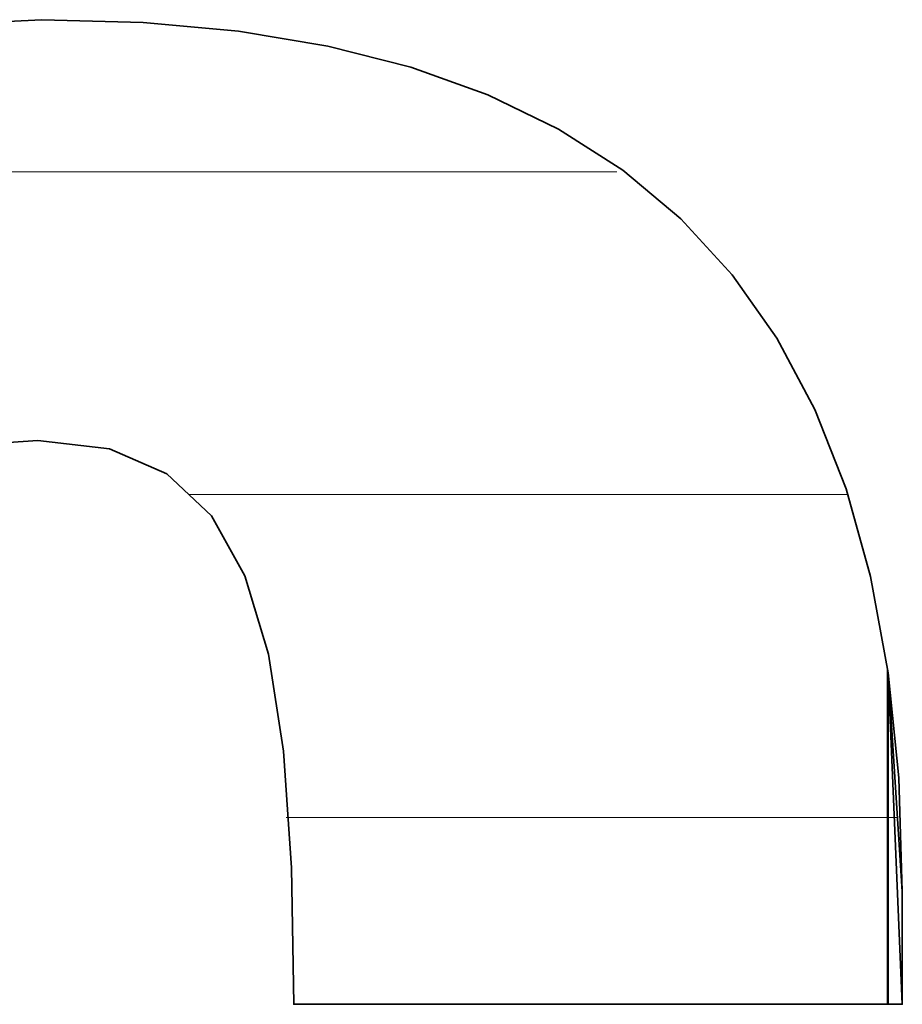
# Model space of a CAD drawing. Units: millimetres. Extents: x 0 to 11880, y 0 to 8400.
# Drawn here: x 8610 to 8629, y 269 to 290 of the extents above; entities that cross this region are included whole.
import ezdxf

# ---------------------------------------------------------------- set-up
doc = ezdxf.new("R2010")
doc.units = ezdxf.units.MM
doc.header["$MEASUREMENT"] = 0
doc.layers.add('(1) Shape lines', color=7, linetype='Continuous', lineweight=35)
doc.layers.add('(9) Sheet', color=7, linetype='Continuous', lineweight=35)

# ---------------------------------------------------------------- blocks, each defined once
blk = doc.blocks.new('HATCH_1119_8af64eb3-9aba-46ea-b350-8168bf5fdafe')
at = {"layer": '(1) Shape lines', "color": 0, "lineweight": 9}
blk.add_line((8609.974, 287), (8609.189, 287), dxfattribs=at)
blk = doc.blocks.new('HATCH_1124_83f84d9e-5d33-4db4-bbf0-1f7c0c3fd111')
at = {"layer": '(1) Shape lines', "color": 0, "lineweight": 9}
blk.add_line((8610.004, 287), (8609.974, 287), dxfattribs=at)
blk = doc.blocks.new('HATCH_1125_2df154a6-239c-4076-8fd7-16ab89cb6f90')
at = {"layer": '(1) Shape lines', "color": 0, "lineweight": 9}
blk.add_line((8610.056, 287), (8610.004, 287), dxfattribs=at)
blk = doc.blocks.new('HATCH_1130_cb33f11e-8307-4775-a1d6-8d6d1d39d5da')
at = {"layer": '(1) Shape lines', "color": 0, "lineweight": 9}
blk.add_line((8610.143, 287), (8610.056, 287), dxfattribs=at)
blk = doc.blocks.new('HATCH_1131_a0d69bd7-8834-40be-98f8-dc78eae0c850')
at = {"layer": '(1) Shape lines', "color": 0, "lineweight": 9}
blk.add_line((8610.297, 287), (8610.143, 287), dxfattribs=at)
blk = doc.blocks.new('HATCH_1136_2486191f-2bd1-4bcd-9c29-f53b38dfb585')
at = {"layer": '(1) Shape lines', "color": 0, "lineweight": 9}
blk.add_line((8610.732, 287), (8610.297, 287), dxfattribs=at)
blk = doc.blocks.new('HATCH_1137_977c6113-fc31-4772-97b7-f9bed7cb48bf')
at = {"layer": '(1) Shape lines', "color": 0, "lineweight": 9}
blk.add_line((8611.525, 287), (8610.732, 287), dxfattribs=at)
blk = doc.blocks.new('HATCH_1142_d884a408-79f6-4940-8401-722c22b7dce4')
at = {"layer": '(1) Shape lines', "color": 0, "lineweight": 9}
blk.add_line((8611.684, 287), (8611.525, 287), dxfattribs=at)
blk = doc.blocks.new('HATCH_1143_168caee7-88ce-40d1-9355-8810eac4431b')
at = {"layer": '(1) Shape lines', "color": 0, "lineweight": 9}
blk.add_line((8611.992, 287), (8611.684, 287), dxfattribs=at)
blk = doc.blocks.new('HATCH_1148_5621e290-d4dc-4760-bca4-c0a30cff53c6')
at = {"layer": '(1) Shape lines', "color": 0, "lineweight": 9}
blk.add_line((8612.247, 287), (8611.992, 287), dxfattribs=at)
blk = doc.blocks.new('HATCH_1149_f1cb4e9d-73e4-4766-a415-4fa1f8a646be')
at = {"layer": '(1) Shape lines', "color": 0, "lineweight": 9}
blk.add_line((8612.77, 287), (8612.247, 287), dxfattribs=at)
blk = doc.blocks.new('HATCH_1154_f2fc3185-a071-4561-8915-670daa8bc0ca')
at = {"layer": '(1) Shape lines', "color": 0, "lineweight": 9}
for p, q in [((8612.937, 287), (8612.77, 287)), ((8613.31, 280), (8613.252, 280))]:
    blk.add_line(p, q, dxfattribs=at)
blk = doc.blocks.new('HATCH_1155_2ea99d1a-057c-4051-86f8-0e2e02afb3fe')
at = {"layer": '(1) Shape lines', "color": 0, "lineweight": 9}
for p, q in [((8613.313, 287), (8612.937, 287)), ((8613.313, 280), (8613.31, 280))]:
    blk.add_line(p, q, dxfattribs=at)
blk = doc.blocks.new('HATCH_1160_9acde1fd-963b-4029-b949-2f61e42aa1db')
at = {"layer": '(1) Shape lines', "color": 0, "lineweight": 9}
for p, q in [((8613.439, 287), (8613.313, 287)), ((8613.721, 280), (8613.313, 280))]:
    blk.add_line(p, q, dxfattribs=at)
blk = doc.blocks.new('HATCH_1161_2d3e126c-1fff-4218-967f-c6ecdbd5b806')
at = {"layer": '(1) Shape lines', "color": 0, "lineweight": 9}
for p, q in [((8613.74, 287), (8613.439, 287)), ((8613.74, 280), (8613.721, 280))]:
    blk.add_line(p, q, dxfattribs=at)
blk = doc.blocks.new('HATCH_1166_a6325ebf-9ff6-4acd-aba7-33e1874be2f2')
at = {"layer": '(1) Shape lines', "color": 0, "lineweight": 9}
for p, q in [((8613.891, 287), (8613.74, 287)), ((8614.234, 280), (8613.74, 280))]:
    blk.add_line(p, q, dxfattribs=at)
blk = doc.blocks.new('HATCH_1167_d6c6a7bd-a335-4adc-bea3-588618b7b06a')
at = {"layer": '(1) Shape lines', "color": 0, "lineweight": 9}
for p, q in [((8614.307, 287), (8613.891, 287)), ((8614.307, 280), (8614.234, 280))]:
    blk.add_line(p, q, dxfattribs=at)
blk = doc.blocks.new('HATCH_1172_a18d1f02-8a54-457e-b9f2-2af46d8bfc68')
at = {"layer": '(1) Shape lines', "color": 0, "lineweight": 9}
for p, q in [((8614.312, 287), (8614.307, 287)), ((8614.322, 280), (8614.307, 280))]:
    blk.add_line(p, q, dxfattribs=at)
blk = doc.blocks.new('HATCH_1173_b5557f52-1466-48ef-85b9-856292bd7e85')
at = {"layer": '(1) Shape lines', "color": 0, "lineweight": 9}
for p, q in [((8614.324, 287), (8614.312, 287)), ((8614.324, 280), (8614.322, 280))]:
    blk.add_line(p, q, dxfattribs=at)
blk = doc.blocks.new('HATCH_1178_43ebec1c-3b53-4c2f-a7f4-499d13832b3b')
at = {"layer": '(1) Shape lines', "color": 0, "lineweight": 9}
for p, q in [((8614.36, 287), (8614.324, 287)), ((8614.443, 280), (8614.324, 280))]:
    blk.add_line(p, q, dxfattribs=at)
blk = doc.blocks.new('HATCH_1179_b2fa49ff-5682-4a57-b306-7cd3da338bd5')
at = {"layer": '(1) Shape lines', "color": 0, "lineweight": 9}
for p, q in [((8614.464, 287), (8614.36, 287)), ((8614.464, 280), (8614.443, 280))]:
    blk.add_line(p, q, dxfattribs=at)
blk = doc.blocks.new('HATCH_1184_ba756168-6710-454a-af1a-7318095a1866')
at = {"layer": '(1) Shape lines', "color": 0, "lineweight": 9}
for p, q in [((8614.474, 287), (8614.464, 287)), ((8614.496, 280), (8614.464, 280))]:
    blk.add_line(p, q, dxfattribs=at)
blk = doc.blocks.new('HATCH_1185_75262c8f-8f5b-4125-8a40-32e4aaa340a7')
at = {"layer": '(1) Shape lines', "color": 0, "lineweight": 9}
for p, q in [((8614.502, 287), (8614.474, 287)), ((8614.502, 280), (8614.496, 280))]:
    blk.add_line(p, q, dxfattribs=at)
blk = doc.blocks.new('HATCH_1190_fa378d90-4634-4814-8227-36dc9901eb41')
at = {"layer": '(1) Shape lines', "color": 0, "lineweight": 9}
for p, q in [((8614.608, 287), (8614.502, 287)), ((8614.853, 280), (8614.502, 280))]:
    blk.add_line(p, q, dxfattribs=at)
blk = doc.blocks.new('HATCH_1191_0847a6ab-3d72-455e-90bc-4a1c97d1e0cc')
at = {"layer": '(1) Shape lines', "color": 0, "lineweight": 9}
for p, q in [((8614.974, 287), (8614.608, 287)), ((8614.974, 280), (8614.853, 280))]:
    blk.add_line(p, q, dxfattribs=at)
blk = doc.blocks.new('HATCH_1196_68e3bf0f-bb37-4a14-9b0d-f1dc7dd19d2f')
at = {"layer": '(1) Shape lines', "color": 0, "lineweight": 9}
for p, q in [((8614.984, 287), (8614.974, 287)), ((8615.008, 280), (8614.974, 280))]:
    blk.add_line(p, q, dxfattribs=at)
blk = doc.blocks.new('HATCH_1197_94b85ebf-fa11-4806-8225-e324bb15f94d')
at = {"layer": '(1) Shape lines', "color": 0, "lineweight": 9}
for p, q in [((8615.021, 287), (8614.984, 287)), ((8615.021, 280), (8615.008, 280))]:
    blk.add_line(p, q, dxfattribs=at)
blk = doc.blocks.new('HATCH_1202_ceb02243-4c29-44e3-8f3c-ebae0deb3846')
at = {"layer": '(1) Shape lines', "color": 0, "lineweight": 9}
for p, q in [((8615.073, 287), (8615.021, 287)), ((8615.2, 280), (8615.021, 280))]:
    blk.add_line(p, q, dxfattribs=at)
blk = doc.blocks.new('HATCH_1203_240e3e3d-6395-481e-872b-f1d0abfcd6d5')
at = {"layer": '(1) Shape lines', "color": 0, "lineweight": 9}
for p, q in [((8615.301, 287), (8615.073, 287)), ((8615.301, 280), (8615.2, 280))]:
    blk.add_line(p, q, dxfattribs=at)
blk = doc.blocks.new('HATCH_1208_1b4c1983-1bbc-4ed7-a396-71aec9bedf9a')
at = {"layer": '(1) Shape lines', "color": 0, "lineweight": 9}
for p, q in [((8615.329, 287), (8615.301, 287)), ((8615.398, 280), (8615.301, 280)), ((8615.467, 273), (8615.36, 273))]:
    blk.add_line(p, q, dxfattribs=at)
blk = doc.blocks.new('HATCH_1209_5af6b7c7-11c1-4141-8e30-8ab058b06f3c')
at = {"layer": '(1) Shape lines', "color": 0, "lineweight": 9}
for p, q in [((8615.501, 287), (8615.329, 287)), ((8615.501, 280), (8615.398, 280)), ((8615.501, 273), (8615.467, 273))]:
    blk.add_line(p, q, dxfattribs=at)
blk = doc.blocks.new('HATCH_1214_75441859-1458-4a45-8d73-270cadc4bd48')
at = {"layer": '(1) Shape lines', "color": 0, "lineweight": 9}
for p, q in [((8615.504, 287), (8615.501, 287)), ((8615.512, 280), (8615.501, 280)), ((8615.521, 273), (8615.501, 273))]:
    blk.add_line(p, q, dxfattribs=at)
blk = doc.blocks.new('HATCH_1215_56d92620-2768-448a-8983-ea59e5fced40')
at = {"layer": '(1) Shape lines', "color": 0, "lineweight": 9}
for p, q in [((8615.525, 287), (8615.504, 287)), ((8615.525, 280), (8615.512, 280)), ((8615.525, 273), (8615.521, 273))]:
    blk.add_line(p, q, dxfattribs=at)
blk = doc.blocks.new('HATCH_1220_216d9b3f-cbfc-4933-a469-d8f010db8b59')
at = {"layer": '(1) Shape lines', "color": 0, "lineweight": 9}
for p, q in [((8615.561, 287), (8615.525, 287)), ((8615.652, 280), (8615.525, 280)), ((8615.742, 273), (8615.525, 273))]:
    blk.add_line(p, q, dxfattribs=at)
blk = doc.blocks.new('HATCH_1221_75f7f093-aae8-48d8-814c-2f139c21ddba')
at = {"layer": '(1) Shape lines', "color": 0, "lineweight": 9}
for p, q in [((8615.794, 287), (8615.561, 287)), ((8615.794, 280), (8615.652, 280)), ((8615.794, 273), (8615.742, 273))]:
    blk.add_line(p, q, dxfattribs=at)
blk = doc.blocks.new('HATCH_1226_131aeb66-9dd4-4442-a438-35abb7d703e2')
at = {"layer": '(1) Shape lines', "color": 0, "lineweight": 9}
for p, q in [((8615.822, 287), (8615.794, 287)), ((8615.894, 280), (8615.794, 280)), ((8615.966, 273), (8615.794, 273))]:
    blk.add_line(p, q, dxfattribs=at)
blk = doc.blocks.new('HATCH_1227_cef5b1b1-d61f-4e6f-9b07-2b4d82403da2')
at = {"layer": '(1) Shape lines', "color": 0, "lineweight": 9}
for p, q in [((8616.008, 287), (8615.822, 287)), ((8616.008, 280), (8615.894, 280)), ((8616.008, 273), (8615.966, 273))]:
    blk.add_line(p, q, dxfattribs=at)
blk = doc.blocks.new('HATCH_1232_c48dd878-8aaa-43d0-abac-b0cda2922c20')
at = {"layer": '(1) Shape lines', "color": 0, "lineweight": 9}
for p, q in [((8616.129, 287), (8616.008, 287)), ((8616.443, 280), (8616.008, 280)), ((8616.757, 273), (8616.008, 273))]:
    blk.add_line(p, q, dxfattribs=at)
blk = doc.blocks.new('HATCH_1233_7cd52b1e-f027-4c89-9035-27f6a9fe53d0')
at = {"layer": '(1) Shape lines', "color": 0, "lineweight": 9}
for p, q in [((8616.939, 287), (8616.129, 287)), ((8616.939, 280), (8616.443, 280)), ((8616.939, 273), (8616.757, 273))]:
    blk.add_line(p, q, dxfattribs=at)
blk = doc.blocks.new('HATCH_1238_4aa5370b-0746-4d36-9e19-346a574b973e')
at = {"layer": '(1) Shape lines', "color": 0, "lineweight": 9}
for p, q in [((8617.077, 287), (8616.939, 287)), ((8617.46, 280), (8616.939, 280)), ((8617.844, 273), (8616.939, 273))]:
    blk.add_line(p, q, dxfattribs=at)
blk = doc.blocks.new('HATCH_1239_a3c35983-cdb5-4a6f-ab92-26d2f951a260')
at = {"layer": '(1) Shape lines', "color": 0, "lineweight": 9}
for p, q in [((8618.066, 287), (8617.077, 287)), ((8618.066, 280), (8617.46, 280)), ((8618.066, 273), (8617.844, 273))]:
    blk.add_line(p, q, dxfattribs=at)
blk = doc.blocks.new('HATCH_1244_6211748e-cd5d-4977-b436-a94c29a66556')
at = {"layer": '(1) Shape lines', "color": 0, "lineweight": 9}
for p, q in [((8618.182, 287), (8618.066, 287)), ((8618.54, 280), (8618.066, 280)), ((8618.898, 273), (8618.066, 273))]:
    blk.add_line(p, q, dxfattribs=at)
blk = doc.blocks.new('HATCH_1245_774ea89b-eae4-47d3-a247-a458bb4e515f')
at = {"layer": '(1) Shape lines', "color": 0, "lineweight": 9}
for p, q in [((8619.105, 287), (8618.182, 287)), ((8619.105, 280), (8618.54, 280)), ((8619.105, 273), (8618.898, 273))]:
    blk.add_line(p, q, dxfattribs=at)
blk = doc.blocks.new('HATCH_1250_533b670b-ea3b-4398-a256-1bf75c67697e')
at = {"layer": '(1) Shape lines', "color": 0, "lineweight": 9}
for p, q in [((8619.282, 287), (8619.105, 287)), ((8619.954, 280), (8619.105, 280)), ((8620.625, 273), (8619.105, 273))]:
    blk.add_line(p, q, dxfattribs=at)
blk = doc.blocks.new('HATCH_1251_14e4b662-7eaf-4617-8a28-cbe91ec9c685')
at = {"layer": '(1) Shape lines', "color": 0, "lineweight": 9}
for p, q in [((8621.015, 287), (8619.282, 287)), ((8621.015, 280), (8619.954, 280)), ((8621.015, 273), (8620.625, 273))]:
    blk.add_line(p, q, dxfattribs=at)
blk = doc.blocks.new('HATCH_1256_1f7f3639-9486-43de-9789-e8608d44b4ed')
at = {"layer": '(1) Shape lines', "color": 0, "lineweight": 9}
for p, q in [((8621.028, 287), (8621.015, 287)), ((8621.121, 280), (8621.015, 280)), ((8621.215, 273), (8621.015, 273))]:
    blk.add_line(p, q, dxfattribs=at)
blk = doc.blocks.new('HATCH_1257_dfc2779f-0d27-4f3e-991e-8bfed2023f78')
at = {"layer": '(1) Shape lines', "color": 0, "lineweight": 9}
for p, q in [((8621.269, 287), (8621.028, 287)), ((8621.269, 280), (8621.121, 280)), ((8621.269, 273), (8621.215, 273))]:
    blk.add_line(p, q, dxfattribs=at)
blk = doc.blocks.new('HATCH_1262_04f9316b-8a58-4088-be2c-25fd59ee714b')
at = {"layer": '(1) Shape lines', "color": 0, "lineweight": 9}
for p, q in [((8621.338, 287), (8621.269, 287)), ((8621.859, 280), (8621.269, 280)), ((8622.379, 273), (8621.269, 273))]:
    blk.add_line(p, q, dxfattribs=at)
blk = doc.blocks.new('HATCH_1263_cca062bc-635b-407b-b432-2b9e33feb3af')
at = {"layer": '(1) Shape lines', "color": 0, "lineweight": 9}
for p, q in [((8622.535, 287), (8621.338, 287)), ((8622.681, 280), (8621.859, 280)), ((8622.681, 273), (8622.379, 273))]:
    blk.add_line(p, q, dxfattribs=at)
blk = doc.blocks.new('HATCH_1268_584d975b-110e-4cd5-a300-4b3a15eb1fb0')
at = {"layer": '(1) Shape lines', "color": 0, "lineweight": 9}
for p, q in [((8623.156, 280), (8622.681, 280)), ((8623.639, 273), (8622.681, 273))]:
    blk.add_line(p, q, dxfattribs=at)
blk = doc.blocks.new('HATCH_1269_09da40dd-1b13-4e9e-b3ef-61ff4fa4a446')
at = {"layer": '(1) Shape lines', "color": 0, "lineweight": 9}
for p, q in [((8623.918, 280), (8623.156, 280)), ((8623.918, 273), (8623.639, 273))]:
    blk.add_line(p, q, dxfattribs=at)
blk = doc.blocks.new('HATCH_1274_a7b2d27a-82dc-4412-88b3-ff8b41d05f10')
at = {"layer": '(1) Shape lines', "color": 0, "lineweight": 9}
for p, q in [((8623.989, 280), (8623.918, 280)), ((8624.072, 273), (8623.918, 273))]:
    blk.add_line(p, q, dxfattribs=at)
blk = doc.blocks.new('HATCH_1275_c9e7a26d-c368-488a-a458-021bd9df2934')
at = {"layer": '(1) Shape lines', "color": 0, "lineweight": 9}
for p, q in [((8624.12, 280), (8623.989, 280)), ((8624.12, 273), (8624.072, 273))]:
    blk.add_line(p, q, dxfattribs=at)
blk = doc.blocks.new('HATCH_1280_ceababe3-5353-48ff-a266-601ea3229f38')
at = {"layer": '(1) Shape lines', "color": 0, "lineweight": 9}
for p, q in [((8624.538, 280), (8624.12, 280)), ((8625.049, 273), (8624.12, 273))]:
    blk.add_line(p, q, dxfattribs=at)
blk = doc.blocks.new('HATCH_1281_11957f22-e645-4d84-8ac7-627a42555567')
at = {"layer": '(1) Shape lines', "color": 0, "lineweight": 9}
for p, q in [((8625.345, 280), (8624.538, 280)), ((8625.345, 273), (8625.049, 273))]:
    blk.add_line(p, q, dxfattribs=at)
blk = doc.blocks.new('HATCH_1286_ad66f8e0-0206-44f3-a75b-b98ea412214b')
at = {"layer": '(1) Shape lines', "color": 0, "lineweight": 9}
for p, q in [((8625.526, 280), (8625.345, 280)), ((8625.828, 273), (8625.345, 273))]:
    blk.add_line(p, q, dxfattribs=at)
blk = doc.blocks.new('HATCH_1287_8adec790-9ccb-4263-92de-288762054ac7')
at = {"layer": '(1) Shape lines', "color": 0, "lineweight": 9}
for p, q in [((8626.002, 280), (8625.526, 280)), ((8626.002, 273), (8625.828, 273))]:
    blk.add_line(p, q, dxfattribs=at)
blk = doc.blocks.new('HATCH_1292_bd717f73-00d1-4bfe-a13f-57b20631fca8')
at = {"layer": '(1) Shape lines', "color": 0, "lineweight": 9}
for p, q in [((8626.287, 280), (8626.002, 280)), ((8626.874, 273), (8626.002, 273))]:
    blk.add_line(p, q, dxfattribs=at)
blk = doc.blocks.new('HATCH_1293_815fa9d9-0727-48c6-b9fc-bbc928a795f6')
at = {"layer": '(1) Shape lines', "color": 0, "lineweight": 9}
for p, q in [((8627.215, 280), (8626.287, 280)), ((8627.215, 273), (8626.874, 273))]:
    blk.add_line(p, q, dxfattribs=at)
blk = doc.blocks.new('HATCH_1298_03c9a581-2842-4be0-a05a-4616294395ac')
at = {"layer": '(1) Shape lines', "color": 0, "lineweight": 9}
for p, q in [((8627.233, 280), (8627.215, 280)), ((8627.406, 273), (8627.215, 273))]:
    blk.add_line(p, q, dxfattribs=at)
blk = doc.blocks.new('HATCH_1299_8f4cb984-403c-485d-b667-f5d2963cb342')
at = {"layer": '(1) Shape lines', "color": 0, "lineweight": 9}
for p, q in [((8627.507, 280), (8627.233, 280)), ((8627.507, 273), (8627.406, 273))]:
    blk.add_line(p, q, dxfattribs=at)
blk = doc.blocks.new('HATCH_1304_6bee6c93-5cb2-46dc-8ace-75b84c8fca98')
at = {"layer": '(1) Shape lines', "color": 0, "lineweight": 9}
for p, q in [((8627.517, 280), (8627.507, 280)), ((8628.079, 273), (8627.507, 273))]:
    blk.add_line(p, q, dxfattribs=at)
blk = doc.blocks.new('HATCH_1305_205945a5-0c0f-4bf0-91ed-f82bb66e0ee7')
at = {"layer": '(1) Shape lines', "color": 0, "lineweight": 9}
for p, q in [((8627.535, 280), (8627.517, 280)), ((8628.405, 273), (8628.079, 273))]:
    blk.add_line(p, q, dxfattribs=at)
blk = doc.blocks.new('HATCH_1310_d591396a-bb80-4344-8b12-a9a29493bb05')
at = {"layer": '(1) Shape lines', "color": 0, "lineweight": 9}
blk.add_line((8628.411, 273), (8628.405, 273), dxfattribs=at)
blk = doc.blocks.new('HATCH_1311_6340d3dd-10b5-44bc-9103-3a852cf98681')
at = {"layer": '(1) Shape lines', "color": 0, "lineweight": 9}
blk.add_line((8628.419, 273), (8628.411, 273), dxfattribs=at)
blk = doc.blocks.new('HATCH_1316_86e2f621-2841-48a9-81b0-0988411a18a6')
at = {"layer": '(1) Shape lines', "color": 0, "lineweight": 9}
blk.add_line((8628.553, 273), (8628.419, 273), dxfattribs=at)
blk = doc.blocks.new('HATCH_1317_58e2b3f7-655a-428e-9c4d-98d58e262805')
at = {"layer": '(1) Shape lines', "color": 0, "lineweight": 9}
blk.add_line((8628.622, 273), (8628.553, 273), dxfattribs=at)
blk = doc.blocks.new('GROUP_0_1002d066-79d7-4c38-b6fe-ad17f646e918')
at = {"layer": '(9) Sheet', "color": 7, "linetype": 'Continuous', "lineweight": 35, "ltscale": 20}
blk.add_lwpolyline([(8609.008, 281.11), (8609.974, 281.172), (8611.525, 280.995), (8612.77, 280.454), (8613.74, 279.539), (8614.464, 278.238), (8614.974, 276.54), (8615.301, 274.433), (8615.474, 271.905), (8615.525, 268.946), (8628.726, 268.946), (8628.726, 271.391), (8628.649, 273.861), (8628.419, 276.136), (8628.038, 278.223), (8627.507, 280.124), (8626.828, 281.847), (8626.002, 283.394), (8625.032, 284.771), (8623.918, 285.983), (8622.663, 287.035), (8621.269, 287.93), (8619.736, 288.675), (8618.066, 289.274), (8616.262, 289.731), (8614.324, 290.052), (8612.255, 290.24), (8610.056, 290.302), (8606.632, 290.131)], dxfattribs=at)
at = {"layer": '(9) Sheet', "color": 154, "linetype": 'Continuous', "lineweight": 35, "ltscale": 20}
for points in [[(8628.405, 268.946), (8628.405, 276.197), (8628.419, 268.946)], [(8628.419, 268.946), (8628.405, 276.197), (8628.419, 276.136)], [(8628.419, 268.946), (8628.419, 276.136), (8628.726, 268.946)], [(8628.726, 268.946), (8628.419, 276.136), (8628.726, 271.391)]]:
    blk.add_lwpolyline(points, close=True, dxfattribs=at)
at = {"layer": '(1) Shape lines', "color": 154, "linetype": 'ByBlock'}
for name in ['HATCH_1119_8af64eb3-9aba-46ea-b350-8168bf5fdafe', 'HATCH_1124_83f84d9e-5d33-4db4-bbf0-1f7c0c3fd111', 'HATCH_1125_2df154a6-239c-4076-8fd7-16ab89cb6f90', 'HATCH_1130_cb33f11e-8307-4775-a1d6-8d6d1d39d5da', 'HATCH_1131_a0d69bd7-8834-40be-98f8-dc78eae0c850', 'HATCH_1136_2486191f-2bd1-4bcd-9c29-f53b38dfb585', 'HATCH_1137_977c6113-fc31-4772-97b7-f9bed7cb48bf', 'HATCH_1142_d884a408-79f6-4940-8401-722c22b7dce4', 'HATCH_1143_168caee7-88ce-40d1-9355-8810eac4431b', 'HATCH_1148_5621e290-d4dc-4760-bca4-c0a30cff53c6', 'HATCH_1149_f1cb4e9d-73e4-4766-a415-4fa1f8a646be', 'HATCH_1154_f2fc3185-a071-4561-8915-670daa8bc0ca', 'HATCH_1155_2ea99d1a-057c-4051-86f8-0e2e02afb3fe', 'HATCH_1160_9acde1fd-963b-4029-b949-2f61e42aa1db', 'HATCH_1161_2d3e126c-1fff-4218-967f-c6ecdbd5b806', 'HATCH_1166_a6325ebf-9ff6-4acd-aba7-33e1874be2f2', 'HATCH_1167_d6c6a7bd-a335-4adc-bea3-588618b7b06a', 'HATCH_1172_a18d1f02-8a54-457e-b9f2-2af46d8bfc68', 'HATCH_1173_b5557f52-1466-48ef-85b9-856292bd7e85', 'HATCH_1178_43ebec1c-3b53-4c2f-a7f4-499d13832b3b', 'HATCH_1179_b2fa49ff-5682-4a57-b306-7cd3da338bd5', 'HATCH_1184_ba756168-6710-454a-af1a-7318095a1866', 'HATCH_1185_75262c8f-8f5b-4125-8a40-32e4aaa340a7', 'HATCH_1190_fa378d90-4634-4814-8227-36dc9901eb41', 'HATCH_1191_0847a6ab-3d72-455e-90bc-4a1c97d1e0cc', 'HATCH_1196_68e3bf0f-bb37-4a14-9b0d-f1dc7dd19d2f', 'HATCH_1197_94b85ebf-fa11-4806-8225-e324bb15f94d', 'HATCH_1202_ceb02243-4c29-44e3-8f3c-ebae0deb3846', 'HATCH_1203_240e3e3d-6395-481e-872b-f1d0abfcd6d5', 'HATCH_1208_1b4c1983-1bbc-4ed7-a396-71aec9bedf9a', 'HATCH_1209_5af6b7c7-11c1-4141-8e30-8ab058b06f3c', 'HATCH_1214_75441859-1458-4a45-8d73-270cadc4bd48', 'HATCH_1215_56d92620-2768-448a-8983-ea59e5fced40', 'HATCH_1220_216d9b3f-cbfc-4933-a469-d8f010db8b59', 'HATCH_1221_75f7f093-aae8-48d8-814c-2f139c21ddba', 'HATCH_1226_131aeb66-9dd4-4442-a438-35abb7d703e2', 'HATCH_1227_cef5b1b1-d61f-4e6f-9b07-2b4d82403da2', 'HATCH_1232_c48dd878-8aaa-43d0-abac-b0cda2922c20', 'HATCH_1233_7cd52b1e-f027-4c89-9035-27f6a9fe53d0', 'HATCH_1238_4aa5370b-0746-4d36-9e19-346a574b973e', 'HATCH_1239_a3c35983-cdb5-4a6f-ab92-26d2f951a260', 'HATCH_1244_6211748e-cd5d-4977-b436-a94c29a66556', 'HATCH_1245_774ea89b-eae4-47d3-a247-a458bb4e515f', 'HATCH_1250_533b670b-ea3b-4398-a256-1bf75c67697e', 'HATCH_1251_14e4b662-7eaf-4617-8a28-cbe91ec9c685', 'HATCH_1256_1f7f3639-9486-43de-9789-e8608d44b4ed', 'HATCH_1257_dfc2779f-0d27-4f3e-991e-8bfed2023f78', 'HATCH_1262_04f9316b-8a58-4088-be2c-25fd59ee714b', 'HATCH_1263_cca062bc-635b-407b-b432-2b9e33feb3af', 'HATCH_1268_584d975b-110e-4cd5-a300-4b3a15eb1fb0', 'HATCH_1269_09da40dd-1b13-4e9e-b3ef-61ff4fa4a446', 'HATCH_1274_a7b2d27a-82dc-4412-88b3-ff8b41d05f10', 'HATCH_1275_c9e7a26d-c368-488a-a458-021bd9df2934', 'HATCH_1280_ceababe3-5353-48ff-a266-601ea3229f38', 'HATCH_1281_11957f22-e645-4d84-8ac7-627a42555567', 'HATCH_1286_ad66f8e0-0206-44f3-a75b-b98ea412214b', 'HATCH_1287_8adec790-9ccb-4263-92de-288762054ac7', 'HATCH_1292_bd717f73-00d1-4bfe-a13f-57b20631fca8', 'HATCH_1293_815fa9d9-0727-48c6-b9fc-bbc928a795f6', 'HATCH_1298_03c9a581-2842-4be0-a05a-4616294395ac', 'HATCH_1299_8f4cb984-403c-485d-b667-f5d2963cb342', 'HATCH_1304_6bee6c93-5cb2-46dc-8ace-75b84c8fca98', 'HATCH_1305_205945a5-0c0f-4bf0-91ed-f82bb66e0ee7', 'HATCH_1310_d591396a-bb80-4344-8b12-a9a29493bb05', 'HATCH_1311_6340d3dd-10b5-44bc-9103-3a852cf98681', 'HATCH_1316_86e2f621-2841-48a9-81b0-0988411a18a6', 'HATCH_1317_58e2b3f7-655a-428e-9c4d-98d58e262805']:
    blk.add_blockref(name, (0, 0), dxfattribs=at)

msp = doc.modelspace()

# ---------------------------------------------------------------- block references
at = {"color": 7, "linetype": 'ByBlock'}
msp.add_blockref('GROUP_0_1002d066-79d7-4c38-b6fe-ad17f646e918', (0, 0), dxfattribs=at)

doc.saveas('drawing.dxf')
